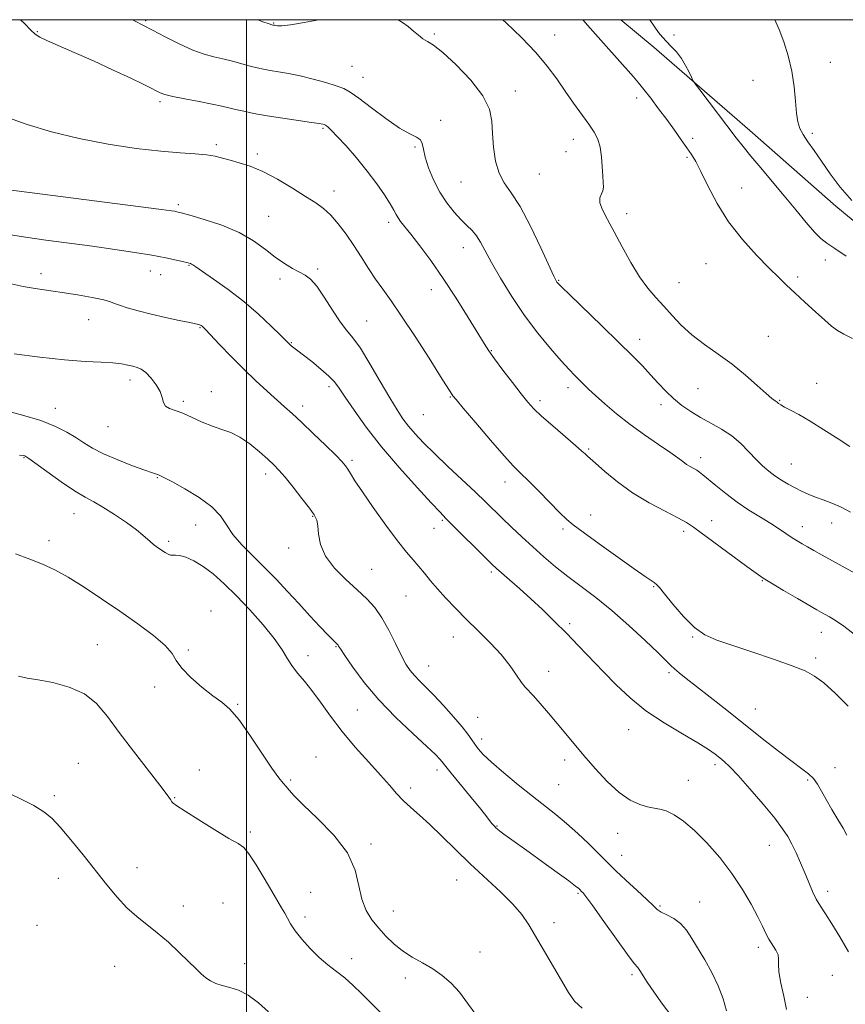
# Model space of a CAD drawing. Extents: x 2079800 to 2082700, y 339800 to 342700.
# Drawn here: x 2080928 to 2081189, y 342189 to 342500 of the extents above; entities that cross this region are included whole.
import ezdxf

# ---------------------------------------------------------------- set-up
doc = ezdxf.new("R2010")
doc.units = 0
doc.header["$MEASUREMENT"] = 0
for name, color, linetype, lineweight in [('32000', 7, 'Continuous', 0), ('DTM HARD BREAKLINE', 7, 'Continuous', 0), ('DTM SPOT ELEVATION', 2, 'Continuous', 13), ('INDEX CONTOUR', 41, 'Continuous', 13), ('INTERMEDIATE CONTOUR', 44, 'Continuous', 0)]:
    doc.layers.add(name, color=color, linetype=linetype, lineweight=lineweight)

msp = doc.modelspace()

# ---------------------------------------------------------------- linework, layer by layer
at = {"layer": '32000', "flags": 128}
for points in [[(2080000, 340000), (2082500, 340000), (2082500, 342500), (2080000, 342500), (2080000, 340000)], [(2081000, 342500), (2081000, 340000)]]:
    msp.add_lwpolyline(points, dxfattribs=at)
at = {"layer": 'DTM HARD BREAKLINE'}
msp.add_polyline3d([(2081223.291, 342410.495, 1300.915), (2081186.238, 342441.096, 1301.405), (2081159.097, 342465.028, 1300.705), (2081128.776, 342491.184, 1299.515), (2081118.264, 342500, 1299.213)], dxfattribs=at)
at = {"layer": 'DTM SPOT ELEVATION'}
for p in [(2080968.16, 342499.65, 1292.2), (2081008.56, 342499, 1294.1), (2080933.9, 342496.23, 1290.1), (2081059.42, 342495.47, 1294.2), (2081097.37, 342495.17, 1296.7), (2081135.14, 342495.17, 1300.4), (2081184.51, 342486.5, 1302.7), (2081033.31, 342485.23, 1293.1), (2081036.78, 342481.84, 1292.9), (2081160.06, 342480.87, 1301.2), (2081084.94, 342477.43, 1294.7), (2080972.68, 342474.12, 1289.7), (2081123.26, 342475.29, 1297.5), (2081061.38, 342468.21, 1292.4), (2081024.18, 342465.66, 1289.8), (2081178.75, 342464.11, 1302.3), (2081103.3, 342462.17, 1295.4), (2081141, 342462.52, 1298.4), (2080990.48, 342460.48, 1288.3), (2081053.28, 342459.74, 1291.8), (2081101.01, 342458.35, 1295.1), (2081003.48, 342457.63, 1288.3), (2081139.18, 342456.54, 1297.8), (2081067.81, 342448.77, 1293.1), (2081092.58, 342451.28, 1295.1), (2081027.7, 342445.88, 1288.6), (2081156.46, 342446.82, 1298.8), (2080978.45, 342441.59, 1286.3), (2081007.02, 342437.93, 1286.9), (2081044.99, 342436.03, 1289.6), (2081120.12, 342438.78, 1296.5), (2081068.55, 342427.98, 1291.3), (2081182.89, 342424.09, 1299.4), (2080969.67, 342420.65, 1283.3), (2080981.85, 342422.38, 1283.9), (2081022.49, 342421.21, 1286.3), (2081145.17, 342422.93, 1297.1), (2080935.05, 342419.75, 1282.5), (2080972.86, 342419.42, 1283.5), (2081010.58, 342418.05, 1285.6), (2081098.63, 342417.63, 1294.1), (2081174.14, 342418.72, 1298.3), (2081058.37, 342414.73, 1289.3), (2081136.69, 342416.95, 1296.9), (2080950.19, 342405.27, 1281.2), (2081038.04, 342404.8, 1286.9), (2080985.33, 342402.77, 1281.9), (2081124.25, 342399.02, 1294.6), (2081164.88, 342399.94, 1296.9), (2081014.17, 342398.03, 1284.1), (2081077.37, 342395.49, 1290.1), (2080963.19, 342386.24, 1279.5), (2081026.14, 342384.05, 1283.6), (2081101.62, 342383.74, 1291.5), (2081142.69, 342383.49, 1295.1), (2081180.18, 342385.13, 1296.8), (2080988.92, 342382.56, 1280.5), (2081064.39, 342380.87, 1287.9), (2080939.59, 342377.25, 1278.7), (2080980.02, 342379.5, 1280.3), (2081017.76, 342378.01, 1282.5), (2081092.74, 342379.7, 1290.4), (2081130.97, 342378.39, 1293.5), (2081168.51, 342379.73, 1296.1), (2081055.91, 342375.25, 1287.1), (2080956.25, 342371.5, 1279.2), (2081108.17, 342364.36, 1290.2), (2080929.73, 342361.65, 1275.9), (2081143.48, 342361.65, 1292.5), (2081033.32, 342360.82, 1282.3), (2081172.11, 342359.65, 1294.9), (2080971.83, 342355.35, 1277.9), (2081006.05, 342356.46, 1279.5), (2081081.71, 342354, 1287.4), (2080945.49, 342343.96, 1275.2), (2081020.94, 342343.15, 1279.9), (2081108.76, 342343.56, 1288.6), (2080983.94, 342340.35, 1277.2), (2081061.88, 342341.9, 1283.8), (2081147.01, 342341.77, 1290.7), (2081175.66, 342339.82, 1292.6), (2081184.92, 342341, 1293.3), (2081059.22, 342339.38, 1283.1), (2081100.01, 342339.13, 1287.7), (2081138.13, 342338.38, 1289.6), (2080937.6, 342335.44, 1274.5), (2080975.44, 342335.19, 1276.3), (2081013.32, 342333.15, 1279.5), (2081039.52, 342326.34, 1280.9), (2081077.35, 342325.55, 1283.7), (2081128.64, 342320.96, 1287.9), (2081162.97, 342322.76, 1289.9), (2081050.43, 342317.99, 1281.1), (2080988.76, 342313.2, 1274.5), (2081102.17, 342309.19, 1284.3), (2081181.63, 342306.44, 1289.3), (2080952.85, 342302.6, 1272.9), (2081065.32, 342305.07, 1281.3), (2081140.94, 342305.04, 1287.9), (2080981.6, 342300.86, 1274.2), (2081019.41, 342299.15, 1276.6), (2081028.26, 342301.98, 1277.9), (2081179.84, 342298.43, 1288.3), (2081057.6, 342295.85, 1280.8), (2081095.53, 342294.19, 1282.6), (2081133.51, 342293.77, 1285.7), (2080971.01, 342289.25, 1273.7), (2080997.2, 342283.73, 1274.1), (2081034.99, 342281.99, 1277.1), (2081160.83, 342282.27, 1286.9), (2081073.05, 342279.69, 1280.9), (2081120.79, 342275.8, 1283.2), (2081074.29, 342272.76, 1280.5), (2080946.9, 342265.09, 1270.5), (2081021.95, 342267.1, 1274.6), (2081100.56, 342266.15, 1281.6), (2080985.1, 342263.03, 1272.8), (2081060.2, 342262.98, 1277.5), (2081148.09, 342264.68, 1283.6), (2081186, 342263.78, 1286.6), (2081013.94, 342259.81, 1274.2), (2081139.6, 342259.77, 1282.7), (2081177.37, 342259.82, 1285.8), (2081051.89, 342257.37, 1276.5), (2081098.7, 342258.37, 1281.1), (2080939.3, 342254.89, 1270.3), (2080977.28, 342254.3, 1272.1), (2081001.2, 342243.39, 1272.3), (2081079.2, 342245.34, 1278.1), (2081117.24, 342243.04, 1281.4), (2081039.34, 342239.66, 1274.3), (2081165.22, 342239.26, 1283.2), (2081118.51, 342236.01, 1280.8), (2080965.39, 342232.2, 1270.7), (2080940.62, 342228.79, 1269.3), (2081066.38, 342228.24, 1275.1), (2081183.69, 342224.64, 1284.5), (2081020.32, 342224.33, 1272.9), (2081104.79, 342224.03, 1277.8), (2080980.11, 342220.04, 1270.6), (2080992.59, 342220.96, 1270.7), (2081046.41, 342218.42, 1274.8), (2081130.71, 342220.01, 1280.2), (2081143.16, 342221.27, 1280.8), (2081018.46, 342216.54, 1272.4), (2080933.86, 342213.93, 1269.3), (2081097.2, 342214.82, 1276.5), (2081161.7, 342207.02, 1281.6), (2081033.3, 342203.37, 1272.6), (2081073.79, 342205.55, 1274.8), (2080958.33, 342200.99, 1269.1), (2080999.4, 342201.81, 1270.6), (2081050.2, 342197.32, 1273.5), (2081121.86, 342198.41, 1277.7), (2081185.13, 342198.16, 1282.9), (2081177.19, 342191.18, 1282.7)]:
    msp.add_point(p, dxfattribs=at)
at = {"layer": 'INDEX CONTOUR'}
for points in [[(2080928.62, 342500, 1290), (2080929.84, 342498.763, 1290), (2080931.87, 342496.6469, 1290), (2080933.214, 342495.423, 1290), (2080934.738, 342494.499, 1290), (2080937.184, 342493.358, 1290), (2080945.6269, 342489.672, 1290), (2080951.633, 342486.969, 1290), (2080957.924, 342484.079, 1290), (2080963.431, 342481.503, 1290), (2080967.34, 342479.624, 1290), (2080969.869, 342478.361, 1290), (2080971.495, 342477.519, 1290), (2080972.7291, 342476.908, 1290), (2080974.233, 342476.375, 1290), (2080976.7071, 342475.772, 1290), (2080980.56, 342475.001, 1290), (2080985.06, 342474.15, 1290), (2080989.184, 342473.355, 1290), (2080992.188, 342472.715, 1290), (2080994.433, 342472.178, 1290), (2080996.561, 342471.651, 1290), (2080999.132, 342471.06, 1290), (2081002.394, 342470.397, 1290), (2081006.518, 342469.667, 1290), (2081011.483, 342468.895, 1290), (2081020.586, 342467.574, 1290), (2081023.024, 342467.198, 1290), (2081024.15, 342466.992, 1290), (2081024.563, 342466.883, 1290), (2081024.781, 342466.8, 1290), (2081024.991, 342466.679, 1290), (2081025.299, 342466.455, 1290), (2081025.843, 342466.014, 1290), (2081026.882, 342465.037, 1290), (2081028.707, 342463.153, 1290), (2081031.477, 342460.135, 1290), (2081034.81, 342456.323, 1290), (2081038.192, 342452.197, 1290), (2081041.179, 342448.205, 1290), (2081043.615, 342444.65, 1290), (2081045.413, 342441.799, 1290), (2081046.554, 342439.818, 1290), (2081047.282, 342438.467, 1290), (2081047.904, 342437.403, 1290), (2081048.719, 342436.274, 1290), (2081051.944, 342432.233, 1290), (2081054.762, 342428.608, 1290), (2081058.2681, 342423.889, 1290), (2081062.21, 342418.2501, 1290), (2081066.299, 342411.993, 1290), (2081070.094, 342405.92, 1290), (2081075.093, 342397.707, 1290), (2081076.591, 342395.376, 1290), (2081078.387, 342392.847, 1290), (2081081.012, 342389.33, 1290), (2081084.043, 342385.353, 1290), (2081086.811, 342381.775, 1290), (2081088.887, 342379.186, 1290), (2081090.786, 342377.101, 1290), (2081093.26, 342374.7671, 1290), (2081096.778, 342371.679, 1290), (2081103.984, 342365.516, 1290), (2081106.009, 342363.76, 1290), (2081106.995, 342362.872, 1290), (2081107.81, 342362.113, 1290), (2081110.286, 342359.906, 1290), (2081113.204, 342357.3289, 1290), (2081117.2029, 342354.0469, 1290), (2081122.001, 342350.594, 1290), (2081127.242, 342347.433, 1290), (2081132.267, 342344.751, 1290), (2081136.342, 342342.671, 1290), (2081139.056, 342341.174, 1290), (2081141.281, 342339.694, 1290), (2081158.117, 342327.2579, 1290), (2081161.039, 342325.133, 1290), (2081163.226, 342323.651, 1290), (2081165.85, 342322.037, 1290), (2081169.7021, 342319.755, 1290), (2081174.067, 342317.197, 1290), (2081180.254, 342313.601, 1290), (2081181.6711, 342312.794, 1290), (2081184.198, 342311.385, 1290), (2081186.129, 342310.195, 1290), (2081188.716, 342308.415, 1290), (2081191.998, 342305.943, 1290)], [(2081127.485, 342500, 1300), (2081128.847, 342497.9239, 1300), (2081130.227, 342495.978, 1300), (2081131.438, 342494.468, 1300), (2081132.715, 342493.0811, 1300), (2081134.223, 342491.55, 1300), (2081135.8511, 342489.797, 1300), (2081137.42, 342487.792, 1300), (2081138.771, 342485.574, 1300), (2081139.837, 342483.452, 1300), (2081140.575, 342481.806, 1300), (2081141.045, 342480.803, 1300), (2081141.727, 342479.768, 1300), (2081143.205, 342477.813, 1300), (2081154.739, 342462.728, 1300), (2081156.923, 342459.9421, 1300), (2081159.371, 342456.934, 1300), (2081162.501, 342453.191, 1300), (2081166.132, 342448.879, 1300), (2081169.932, 342444.332, 1300), (2081173.587, 342439.894, 1300), (2081176.858, 342435.945, 1300), (2081179.521, 342432.874, 1300), (2081181.511, 342430.884, 1300), (2081183.389, 342429.418, 1300), (2081185.87, 342427.7321, 1300), (2081189.462, 342425.261, 1300)], [(2080926.5931, 342394.471, 1280), (2080934.693, 342393.387, 1280), (2080942.574, 342392.512, 1280), (2080949.051, 342392.022, 1280), (2080954.0621, 342391.785, 1280), (2080957.828, 342391.593, 1280), (2080960.5781, 342391.286, 1280), (2080962.584, 342390.898, 1280), (2080964.127, 342390.512, 1280), (2080965.468, 342390.147, 1280), (2080966.781, 342389.58, 1280), (2080968.22, 342388.525, 1280), (2080969.857, 342386.807, 1280), (2080971.455, 342384.682, 1280), (2080972.696, 342382.519, 1280), (2080973.386, 342380.627, 1280), (2080973.835, 342379.097, 1280), (2080974.476, 342377.964, 1280), (2080975.668, 342377.201, 1280), (2080979.884, 342375.684, 1280), (2080982.835, 342374.398, 1280), (2080986.067, 342372.915, 1280), (2080989.268, 342371.572, 1280), (2080992.214, 342370.571, 1280), (2080995.037, 342369.586, 1280), (2080997.954, 342368.159, 1280), (2081001.083, 342365.998, 1280), (2081004.138, 342363.483, 1280), (2081006.735, 342361.159, 1280), (2081008.646, 342359.377, 1280), (2081010.276, 342357.697, 1280), (2081012.189, 342355.482, 1280), (2081014.751, 342352.335, 1280), (2081017.5371, 342348.812, 1280), (2081019.923, 342345.709, 1280), (2081021.44, 342343.5691, 1280), (2081022.222, 342341.931, 1280), (2081022.554, 342340.08, 1280), (2081022.769, 342337.4681, 1280), (2081023.379, 342334.204, 1280), (2081024.941, 342330.562, 1280), (2081027.794, 342326.8081, 1280), (2081031.402, 342323.175, 1280), (2081035.009, 342319.889, 1280), (2081038.029, 342317.052, 1280), (2081040.546, 342314.285, 1280), (2081042.814, 342311.087, 1280), (2081045.021, 342307.153, 1280), (2081047.102, 342302.978, 1280), (2081048.924, 342299.251, 1280), (2081050.416, 342296.483, 1280), (2081051.736, 342294.465, 1280), (2081053.097, 342292.806, 1280), (2081054.702, 342291.135, 1280), (2081056.696, 342289.16, 1280), (2081059.214, 342286.608, 1280), (2081062.271, 342283.351, 1280), (2081065.428, 342279.843, 1280), (2081068.128, 342276.68, 1280), (2081069.969, 342274.307, 1280), (2081071.174, 342272.564, 1280), (2081072.121, 342271.139, 1280), (2081073.198, 342269.714, 1280), (2081074.8309, 342267.946, 1280), (2081077.457, 342265.485, 1280), (2081081.317, 342262.141, 1280), (2081085.869, 342258.355, 1280), (2081090.374, 342254.723, 1280), (2081097.749, 342248.961, 1280), (2081101.145, 342246.155, 1280), (2081104.6851, 342242.989, 1280), (2081108.0689, 342239.7941, 1280), (2081110.862, 342237.055, 1280), (2081114.532, 342233.335, 1280), (2081116.726, 342231.209, 1280), (2081119.897, 342228.247, 1280), (2081123.448, 342224.956, 1280), (2081126.509, 342222.08, 1280), (2081128.468, 342220.1661, 1280), (2081129.749, 342218.992, 1280), (2081131.037, 342218.141, 1280), (2081132.842, 342217.239, 1280), (2081134.988, 342216.088, 1280), (2081137.123, 342214.535, 1280), (2081138.998, 342212.452, 1280), (2081140.76, 342209.826, 1280), (2081144.833, 342203.02, 1280), (2081147.078, 342199.025, 1280), (2081149.076, 342194.856, 1280), (2081150.595, 342190.715, 1280), (2081151.716, 342186.927, 1280)], [(2080923.397, 342256.433, 1270), (2080928.416, 342254.03, 1270), (2080932.85, 342251.759, 1270), (2080936.0431, 342249.831, 1270), (2080938.533, 342247.776, 1270), (2080941.159, 342244.955, 1270), (2080944.541, 342240.943, 1270), (2080948.425, 342236.167, 1270), (2080955.9039, 342226.776, 1270), (2080959.168, 342222.845, 1270), (2080962.268, 342219.516, 1270), (2080965.339, 342216.762, 1270), (2080971.811, 342211.618, 1270), (2080975.332, 342208.576, 1270), (2080978.761, 342205.416, 1270), (2080981.728, 342202.556, 1270), (2080983.976, 342200.316, 1270), (2080985.691, 342198.638, 1270), (2080987.171, 342197.369, 1270), (2080988.684, 342196.372, 1270), (2080990.38, 342195.576, 1270), (2080992.381, 342194.928, 1270), (2080994.779, 342194.321, 1270), (2080997.533, 342193.429, 1270), (2081000.572, 342191.875, 1270), (2081003.798, 342189.452, 1270), (2081006.999, 342186.634, 1270)]]:
    msp.add_polyline3d(points, dxfattribs=at)
at = {"layer": 'INTERMEDIATE CONTOUR'}
for points in [[(2080963.997, 342500, 1292), (2080964.644, 342499.653, 1292), (2080970.326, 342496.656, 1292), (2080974.291, 342494.588, 1292), (2080978.762, 342492.354, 1292), (2080983.0409, 342490.424, 1292), (2080986.607, 342489.136, 1292), (2080989.652, 342488.31, 1292), (2080992.545, 342487.636, 1292), (2080995.55, 342486.874, 1292), (2081001.166, 342485.351, 1292), (2081003.361, 342484.796, 1292), (2081005.355, 342484.363, 1292), (2081007.514, 342483.976, 1292), (2081010.14, 342483.557, 1292), (2081013.29, 342483.017, 1292), (2081016.957, 342482.266, 1292), (2081021.04, 342481.2619, 1292), (2081025.048, 342480.148, 1292), (2081028.396, 342479.114, 1292), (2081030.752, 342478.233, 1292), (2081032.8069, 342477.095, 1292), (2081035.506, 342475.173, 1292), (2081039.477, 342472.173, 1292), (2081044.083, 342468.749, 1292), (2081048.37, 342465.79, 1292), (2081051.576, 342463.941, 1292), (2081053.705, 342462.873, 1292), (2081054.953, 342462.011, 1292), (2081055.555, 342460.842, 1292), (2081055.908, 342459.102, 1292), (2081056.447, 342456.59, 1292), (2081057.514, 342453.218, 1292), (2081059.088, 342449.367, 1292), (2081061.0549, 342445.53, 1292), (2081063.285, 342442.122, 1292), (2081065.593, 342439.236, 1292), (2081067.777, 342436.883, 1292), (2081069.68, 342435.024, 1292), (2081071.307, 342433.414, 1292), (2081072.706, 342431.758, 1292), (2081073.979, 342429.749, 1292), (2081077.454, 342423.308, 1292), (2081080.293, 342418.335, 1292), (2081083.828, 342412.571, 1292), (2081087.832, 342406.6131, 1292), (2081092.044, 342401.009, 1292), (2081096.071, 342396.107, 1292), (2081099.486, 342392.207, 1292), (2081101.988, 342389.486, 1292), (2081103.777, 342387.64, 1292), (2081106.522, 342384.909, 1292), (2081108.118, 342383.346, 1292), (2081110.284, 342381.305, 1292), (2081113.256, 342378.618, 1292), (2081116.948, 342375.4659, 1292), (2081121.198, 342372.115, 1292), (2081125.774, 342368.828, 1292), (2081130.169, 342365.84, 1292), (2081133.808, 342363.383, 1292), (2081136.289, 342361.616, 1292), (2081137.895, 342360.403, 1292), (2081139.079, 342359.533, 1292), (2081140.21, 342358.828, 1292), (2081142.287, 342357.668, 1292), (2081143.164, 342357.098, 1292), (2081144.232, 342356.271, 1292), (2081148.325, 342352.838, 1292), (2081151.466, 342350.297, 1292), (2081155.0321, 342347.6301, 1292), (2081158.7639, 342345.1271, 1292), (2081162.401, 342342.859, 1292), (2081165.678, 342340.846, 1292), (2081168.397, 342339.102, 1292), (2081172.453, 342336.384, 1292), (2081174.0469, 342335.3639, 1292), (2081175.587, 342334.439, 1292), (2081177.279, 342333.467, 1292), (2081179.32, 342332.314, 1292), (2081181.884, 342330.883, 1292), (2081185.14, 342329.085, 1292), (2081199.484, 342321.229, 1292)], [(2081003.637, 342500, 1294), (2081005.528, 342499.22, 1294), (2081006.852, 342498.7511, 1294), (2081008.388, 342498.309, 1294), (2081008.856, 342498.219, 1294), (2081009.2, 342498.135, 1294), (2081009.816, 342498.025, 1294), (2081011.195, 342498.04, 1294), (2081013.915, 342498.364, 1294), (2081018.293, 342499.1151, 1294), (2081022.904, 342500, 1294)], [(2081047.915, 342500, 1294), (2081049.348, 342499.069, 1294), (2081051.098, 342497.802, 1294), (2081052.7669, 342496.424, 1294), (2081054.3249, 342495.092, 1294), (2081055.775, 342493.99, 1294), (2081057.212, 342493.141, 1294), (2081059.111, 342491.941, 1294), (2081062.043, 342489.627, 1294), (2081066.28, 342485.718, 1294), (2081070.903, 342480.858, 1294), (2081074.694, 342475.971, 1294), (2081076.762, 342471.746, 1294), (2081077.53, 342467.926, 1294), (2081077.751, 342464.015, 1294), (2081078.072, 342459.694, 1294), (2081078.719, 342455.34, 1294), (2081079.816, 342451.5041, 1294), (2081081.466, 342448.456, 1294), (2081083.693, 342445.337, 1294), (2081086.501, 342441.007, 1294), (2081089.791, 342434.803, 1294), (2081093.049, 342427.979, 1294), (2081097.175, 342418.958, 1294), (2081097.852, 342417.551, 1294), (2081098.116, 342417.105, 1294), (2081098.446, 342416.715, 1294), (2081099.541, 342415.614, 1294), (2081102.158, 342413.074, 1294), (2081112.309, 342403.288, 1294), (2081117.69, 342398.057, 1294), (2081121.898, 342393.892, 1294), (2081125.087, 342390.632, 1294), (2081127.694, 342387.853, 1294), (2081130.099, 342385.211, 1294), (2081132.468, 342382.683, 1294), (2081134.912, 342380.325, 1294), (2081137.528, 342378.178, 1294), (2081140.36, 342376.207, 1294), (2081143.44, 342374.361, 1294), (2081146.755, 342372.571, 1294), (2081150.127, 342370.693, 1294), (2081153.339, 342368.564, 1294), (2081156.215, 342366.098, 1294), (2081158.76, 342363.512, 1294), (2081161.023, 342361.1, 1294), (2081163.064, 342359.084, 1294), (2081165.002, 342357.404, 1294), (2081166.966, 342355.927, 1294), (2081169.051, 342354.549, 1294), (2081171.205, 342353.263, 1294), (2081173.341, 342352.0901, 1294), (2081175.4069, 342351.04, 1294), (2081177.5, 342350.086, 1294), (2081179.753, 342349.19, 1294), (2081182.262, 342348.298, 1294), (2081184.991, 342347.29, 1294), (2081187.867, 342346.027, 1294), (2081190.841, 342344.414, 1294)], [(2081080.988, 342500, 1296), (2081082.081, 342499.001, 1296), (2081086.901, 342494.378, 1296), (2081091.42, 342489.671, 1296), (2081095.066, 342485.318, 1296), (2081098.034, 342481.284, 1296), (2081100.712, 342477.414, 1296), (2081103.389, 342473.616, 1296), (2081108.141, 342466.973, 1296), (2081109.818, 342464.474, 1296), (2081110.998, 342462.214, 1296), (2081111.76, 342459.73, 1296), (2081112.191, 342456.721, 1296), (2081112.418, 342453.538, 1296), (2081112.5771, 342450.697, 1296), (2081112.755, 342448.585, 1296), (2081112.836, 342447.086, 1296), (2081112.656, 342445.956, 1296), (2081112.154, 342444.944, 1296), (2081111.678, 342443.779, 1296), (2081111.679, 342442.187, 1296), (2081112.505, 342439.923, 1296), (2081114.079, 342436.88, 1296), (2081116.219, 342432.985, 1296), (2081118.742, 342428.289, 1296), (2081121.468, 342423.345, 1296), (2081124.215, 342418.83, 1296), (2081126.843, 342415.234, 1296), (2081129.383, 342412.285, 1296), (2081131.906, 342409.521, 1296), (2081134.508, 342406.5809, 1296), (2081137.378, 342403.502, 1296), (2081140.728, 342400.421, 1296), (2081144.684, 342397.426, 1296), (2081149.029, 342394.404, 1296), (2081153.46, 342391.198, 1296), (2081157.673, 342387.758, 1296), (2081161.362, 342384.486, 1296), (2081164.219, 342381.894, 1296), (2081166.045, 342380.341, 1296), (2081167.078, 342379.572, 1296), (2081167.666, 342379.1789, 1296), (2081168.146, 342378.808, 1296), (2081168.817, 342378.323, 1296), (2081169.973, 342377.643, 1296), (2081171.862, 342376.671, 1296), (2081174.569, 342375.2489, 1296), (2081178.137, 342373.202, 1296), (2081182.4689, 342370.491, 1296), (2081186.918, 342367.615, 1296), (2081190.694, 342365.21, 1296)], [(2081106.257, 342500, 1298), (2081108.622, 342497.288, 1298), (2081112.785, 342492.574, 1298), (2081122.246, 342481.953, 1298), (2081123.899, 342480.013, 1298), (2081125.572, 342477.939, 1298), (2081127.726, 342475.179, 1298), (2081130.2321, 342471.8951, 1298), (2081132.813, 342468.425, 1298), (2081135.226, 342465.078, 1298), (2081137.363, 342462.045, 1298), (2081139.15, 342459.487, 1298), (2081140.583, 342457.411, 1298), (2081141.942, 342455.199, 1298), (2081143.58, 342452.082, 1298), (2081145.797, 342447.532, 1298), (2081148.702, 342441.983, 1298), (2081152.354, 342436.113, 1298), (2081156.69, 342430.534, 1298), (2081161.174, 342425.591, 1298), (2081165.149, 342421.561, 1298), (2081168.174, 342418.574, 1298), (2081170.669, 342416.166, 1298), (2081173.274, 342413.722, 1298), (2081176.423, 342410.816, 1298), (2081179.752, 342407.7749, 1298), (2081182.696, 342405.112, 1298), (2081184.883, 342403.1971, 1298), (2081186.715, 342401.8211, 1298), (2081188.788, 342400.629, 1298), (2081191.53, 342399.338, 1298)], [(2081166.914, 342500, 1302), (2081168.269, 342496.943, 1302), (2081169.777, 342493.028, 1302), (2081171.208, 342488.543, 1302), (2081172.353, 342483.721, 1302), (2081173.068, 342478.83, 1302), (2081173.483, 342474.272, 1302), (2081173.794, 342470.48, 1302), (2081174.191, 342467.726, 1302), (2081174.829, 342465.643, 1302), (2081175.8539, 342463.701, 1302), (2081177.377, 342461.442, 1302), (2081179.363, 342458.686, 1302), (2081181.741, 342455.326, 1302), (2081184.468, 342451.342, 1302), (2081187.622, 342447.071, 1302), (2081191.309, 342442.939, 1302)], [(2080924.845, 342469.001, 1288), (2080930.765, 342466.895, 1288), (2080938.443, 342464.591, 1288), (2080947.197, 342462.422, 1288), (2080956.337, 342460.662, 1288), (2080965.152, 342459.35, 1288), (2080972.924, 342458.464, 1288), (2080979.105, 342457.955, 1288), (2080983.824, 342457.65, 1288), (2080987.382, 342457.348, 1288), (2080990.105, 342456.89, 1288), (2080992.434, 342456.291, 1288), (2080994.835, 342455.608, 1288), (2080997.706, 342454.84, 1288), (2081001.158, 342453.754, 1288), (2081005.23, 342452.059, 1288), (2081009.857, 342449.605, 1288), (2081014.546, 342446.8, 1288), (2081018.697, 342444.192, 1288), (2081021.887, 342442.152, 1288), (2081024.387, 342440.351, 1288), (2081026.641, 342438.283, 1288), (2081029.004, 342435.562, 1288), (2081031.465, 342432.299, 1288), (2081033.923, 342428.724, 1288), (2081036.296, 342425.055, 1288), (2081038.587, 342421.448, 1288), (2081040.821, 342418.048, 1288), (2081043.081, 342414.844, 1288), (2081045.693, 342411.211, 1288), (2081049.044, 342406.369, 1288), (2081053.295, 342399.93, 1288), (2081057.719, 342393.066, 1288), (2081061.363, 342387.34, 1288), (2081064.901, 342381.708, 1288), (2081065.248, 342381.219, 1288), (2081066.221, 342380.031, 1288), (2081068.499, 342377.328, 1288), (2081072.444, 342372.676, 1288), (2081077.158, 342367.165, 1288), (2081081.428, 342362.267, 1288), (2081084.3959, 342359.024, 1288), (2081086.6339, 342356.759, 1288), (2081089.071, 342354.363, 1288), (2081092.345, 342351.06, 1288), (2081099.044, 342344.243, 1288), (2081101.188, 342342.167, 1288), (2081103.243, 342340.467, 1288), (2081106.416, 342338.129, 1288), (2081111.465, 342334.488, 1288), (2081117.343, 342330.271, 1288), (2081122.554, 342326.558, 1288), (2081125.9569, 342324.164, 1288), (2081128.825, 342322.196, 1288), (2081129.539, 342321.648, 1288), (2081130.476, 342320.669, 1288), (2081132.111, 342318.685, 1288), (2081134.752, 342315.386, 1288), (2081138.06, 342311.501, 1288), (2081141.531, 342308.024, 1288), (2081144.867, 342305.665, 1288), (2081148.585, 342304.021, 1288), (2081153.411, 342302.4071, 1288), (2081159.723, 342300.326, 1288), (2081166.516, 342298.022, 1288), (2081172.443, 342295.929, 1288), (2081176.557, 342294.3009, 1288), (2081179.526, 342292.698, 1288), (2081182.419, 342290.503, 1288), (2081186.033, 342287.264, 1288), (2081190.066, 342283.183, 1288)], [(2080917.495, 342447.157, 1286), (2080973.173, 342440.081, 1286), (2080976.325, 342439.665, 1286), (2080977.364, 342439.506, 1286), (2080978.064, 342439.362, 1286), (2080979.386, 342439.014, 1286), (2080982.09, 342438.253, 1286), (2080986.627, 342436.9171, 1286), (2080992.201, 342435.048, 1286), (2080997.706, 342432.736, 1286), (2081002.272, 342430.105, 1286), (2081005.976, 342427.416, 1286), (2081009.132, 342424.965, 1286), (2081011.99, 342422.982, 1286), (2081014.545, 342421.446, 1286), (2081018.546, 342419.293, 1286), (2081020.2571, 342417.994, 1286), (2081022.196, 342415.779, 1286), (2081024.58, 342412.309, 1286), (2081027.168, 342408.271, 1286), (2081029.603, 342404.614, 1286), (2081031.662, 342401.944, 1286), (2081033.6529, 342399.504, 1286), (2081036.017, 342396.201, 1286), (2081039.03, 342391.321, 1286), (2081042.3051, 342385.6921, 1286), (2081045.2899, 342380.524, 1286), (2081047.591, 342376.7241, 1286), (2081049.441, 342373.974, 1286), (2081051.231, 342371.654, 1286), (2081053.325, 342369.211, 1286), (2081055.971, 342366.379, 1286), (2081059.389, 342362.962, 1286), (2081063.645, 342358.894, 1286), (2081072.326, 342350.758, 1286), (2081075.55, 342347.685, 1286), (2081080.77, 342342.599, 1286), (2081083.713, 342339.759, 1286), (2081086.985, 342336.661, 1286), (2081090.445, 342333.472, 1286), (2081093.987, 342330.325, 1286), (2081097.664, 342327.22, 1286), (2081101.568, 342324.124, 1286), (2081105.787, 342320.964, 1286), (2081110.388, 342317.496, 1286), (2081115.436, 342313.438, 1286), (2081120.854, 342308.696, 1286), (2081126.001, 342303.932, 1286), (2081130.096, 342299.994, 1286), (2081132.616, 342297.486, 1286), (2081134.067, 342296.013, 1286), (2081135.213, 342294.933, 1286), (2081136.736, 342293.67, 1286), (2081138.98, 342291.907, 1286), (2081142.206, 342289.393, 1286), (2081146.565, 342285.975, 1286), (2081151.752, 342281.884, 1286), (2081162.951, 342273.006, 1286), (2081168.109, 342268.942, 1286), (2081172.389, 342265.648, 1286), (2081175.486, 342263.369, 1286), (2081177.6261, 342261.747, 1286), (2081179.1681, 342260.275, 1286), (2081180.448, 342258.52, 1286), (2081181.711, 342256.346, 1286), (2081183.1811, 342253.69, 1286), (2081184.987, 342250.578, 1286), (2081186.881, 342247.389, 1286), (2081188.522, 342244.591, 1286), (2081189.675, 342242.473, 1286)], [(2080921.48, 342432.678, 1284), (2080930.246, 342431.279, 1284), (2080936.594, 342430.379, 1284), (2080951.362, 342428.414, 1284), (2080958.392, 342427.442, 1284), (2080964.704, 342426.5061, 1284), (2080970.1269, 342425.616, 1284), (2080974.521, 342424.787, 1284), (2080977.875, 342424.071, 1284), (2080980.207, 342423.526, 1284), (2080981.59, 342423.186, 1284), (2080982.3, 342422.981, 1284), (2080982.667, 342422.817, 1284), (2080983.061, 342422.555, 1284), (2080984.01, 342421.891, 1284), (2080986.085, 342420.474, 1284), (2080989.65, 342418.059, 1284), (2080994.237, 342414.8181, 1284), (2080999.174, 342411.023, 1284), (2081003.838, 342406.997, 1284), (2081007.82, 342403.249, 1284), (2081010.761, 342400.337, 1284), (2081013.521, 342397.571, 1284), (2081013.8, 342397.3131, 1284), (2081014.149, 342397.0159, 1284), (2081014.602, 342396.658, 1284), (2081016.285, 342395.393, 1284), (2081018.039, 342394.0471, 1284), (2081020.618, 342392.024, 1284), (2081023.517, 342389.665, 1284), (2081026.073, 342387.423, 1284), (2081027.8491, 342385.562, 1284), (2081029.318, 342383.578, 1284), (2081031.179, 342380.779, 1284), (2081034.005, 342376.638, 1284), (2081037.871, 342371.31, 1284), (2081042.724, 342365.115, 1284), (2081048.353, 342358.48, 1284), (2081053.912, 342352.248, 1284), (2081058.396, 342347.3651, 1284), (2081061.163, 342344.409, 1284), (2081063.033, 342342.489, 1284), (2081077.549, 342328.042, 1284), (2081078.981, 342326.69, 1284), (2081080.61, 342325.2501, 1284), (2081083.085, 342323.102, 1284), (2081086.274, 342320.307, 1284), (2081089.848, 342317.099, 1284), (2081093.535, 342313.67, 1284), (2081097.277, 342310.057, 1284), (2081101.073, 342306.257, 1284), (2081104.9181, 342302.278, 1284), (2081112.765, 342294.016, 1284), (2081116.817, 342289.862, 1284), (2081121.2131, 342285.756, 1284), (2081126.239, 342281.737, 1284), (2081131.987, 342277.878, 1284), (2081137.75, 342274.395, 1284), (2081142.624, 342271.5409, 1284), (2081145.953, 342269.478, 1284), (2081148.067, 342268.017, 1284), (2081149.5441, 342266.878, 1284), (2081150.94, 342265.732, 1284), (2081152.732, 342264.054, 1284), (2081155.375, 342261.264, 1284), (2081159.1, 342257.056, 1284), (2081163.239, 342252.206, 1284), (2081166.897, 342247.759, 1284), (2081169.413, 342244.476, 1284), (2081171.061, 342241.973, 1284), (2081172.346, 342239.585, 1284), (2081173.673, 342236.794, 1284), (2081175.053, 342233.69, 1284), (2081176.396, 342230.512, 1284), (2081177.64, 342227.471, 1284), (2081178.833, 342224.667, 1284), (2081180.053, 342222.173, 1284), (2081181.3901, 342219.955, 1284), (2081182.986, 342217.566, 1284), (2081184.997, 342214.457, 1284), (2081187.489, 342210.282, 1284), (2081190.173, 342205.5281, 1284)], [(2080925.631, 342416.617, 1282), (2080929.446, 342415.73, 1282), (2080933.267, 342415.0511, 1282), (2080941.749, 342413.862, 1282), (2080946.611, 342413.082, 1282), (2080951.26, 342412.239, 1282), (2080954.899, 342411.481, 1282), (2080957.028, 342410.9071, 1282), (2080958.348, 342410.405, 1282), (2080959.858, 342409.8121, 1282), (2080962.349, 342409.008, 1282), (2080965.786, 342408.037, 1282), (2080969.927, 342406.985, 1282), (2080974.454, 342405.943, 1282), (2080978.744, 342405.02, 1282), (2080982.099, 342404.328, 1282), (2080984.876, 342403.765, 1282), (2080985.198, 342403.666, 1282), (2080985.452, 342403.536, 1282), (2080985.717, 342403.366, 1282), (2080985.974, 342403.173, 1282), (2080986.286, 342402.891, 1282), (2080987.031, 342402.126, 1282), (2080991.498, 342397.423, 1282), (2080995.166, 342393.625, 1282), (2080999.159, 342389.621, 1282), (2081003.024, 342385.934, 1282), (2081006.5479, 342382.7099, 1282), (2081012.071, 342377.767, 1282), (2081014.48, 342375.5649, 1282), (2081017.364, 342372.862, 1282), (2081021.051, 342369.345, 1282), (2081024.94, 342365.592, 1282), (2081028.196, 342362.407, 1282), (2081030.213, 342360.36, 1282), (2081031.307, 342359.098, 1282), (2081032.023, 342358.038, 1282), (2081032.878, 342356.62, 1282), (2081034.284, 342354.377, 1282), (2081036.623, 342350.866, 1282), (2081040.081, 342345.909, 1282), (2081044.057, 342340.379, 1282), (2081047.752, 342335.414, 1282), (2081050.565, 342331.858, 1282), (2081052.671, 342329.371, 1282), (2081054.443, 342327.321, 1282), (2081056.213, 342325.176, 1282), (2081058.147, 342322.806, 1282), (2081060.368, 342320.181, 1282), (2081062.981, 342317.279, 1282), (2081066.007, 342314.103, 1282), (2081069.4421, 342310.665, 1282), (2081073.221, 342306.9981, 1282), (2081077.024, 342303.225, 1282), (2081080.462, 342299.494, 1282), (2081083.231, 342295.972, 1282), (2081085.347, 342292.914, 1282), (2081086.905, 342290.595, 1282), (2081088.0581, 342289.128, 1282), (2081090.665, 342286.451, 1282), (2081092.8339, 342284.033, 1282), (2081095.464, 342280.967, 1282), (2081098.212, 342277.682, 1282), (2081103.532, 342271.222, 1282), (2081106.574, 342267.596, 1282), (2081110.147, 342263.479, 1282), (2081114.009, 342259.3551, 1282), (2081117.812, 342255.861, 1282), (2081121.258, 342253.478, 1282), (2081124.251, 342252.069, 1282), (2081126.749, 342251.337, 1282), (2081128.7731, 342250.982, 1282), (2081130.614, 342250.672, 1282), (2081132.632, 342250.069, 1282), (2081135.121, 342248.864, 1282), (2081138.121, 342246.8721, 1282), (2081141.611, 342243.937, 1282), (2081145.515, 342239.991, 1282), (2081149.548, 342235.3181, 1282), (2081153.3749, 342230.288, 1282), (2081156.707, 342225.269, 1282), (2081159.445, 342220.614, 1282), (2081161.541, 342216.673, 1282), (2081163.002, 342213.678, 1282), (2081164.077, 342211.409, 1282), (2081165.07, 342209.529, 1282), (2081167.246, 342206.12, 1282), (2081167.95, 342204.648, 1282), (2081168.132, 342203.314, 1282), (2081168.085, 342201.694, 1282), (2081168.217, 342199.266, 1282), (2081168.823, 342195.712, 1282), (2081169.739, 342191.526, 1282), (2081170.684, 342187.406, 1282)], [(2080923.331, 342376.717, 1278), (2080929.275, 342375.131, 1278), (2080935.029, 342373.351, 1278), (2080939.645, 342371.544, 1278), (2080943.217, 342369.766, 1278), (2080946.095, 342368.043, 1278), (2080948.663, 342366.383, 1278), (2080951.417, 342364.706, 1278), (2080954.888, 342362.91, 1278), (2080959.345, 342360.965, 1278), (2080964.037, 342359.112, 1278), (2080967.953, 342357.6609, 1278), (2080970.353, 342356.826, 1278), (2080972.214, 342356.239, 1278), (2080972.881, 342355.957, 1278), (2080974.155, 342355.306, 1278), (2080976.613, 342353.998, 1278), (2080980.546, 342351.851, 1278), (2080985.094, 342349.123, 1278), (2080989.108, 342346.18, 1278), (2080991.783, 342343.302, 1278), (2080993.68, 342340.43, 1278), (2080995.703, 342337.417, 1278), (2080998.54, 342334.153, 1278), (2081002.015, 342330.664, 1278), (2081005.74, 342327.012, 1278), (2081009.397, 342323.252, 1278), (2081012.973, 342319.423, 1278), (2081016.526, 342315.558, 1278), (2081020.047, 342311.748, 1278), (2081023.238, 342308.325, 1278), (2081025.735, 342305.678, 1278), (2081027.285, 342304.073, 1278), (2081028.091, 342303.276, 1278), (2081028.692, 342302.726, 1278), (2081028.841, 342302.57, 1278), (2081028.953, 342302.414, 1278), (2081029.1261, 342302.1259, 1278), (2081029.704, 342301.228, 1278), (2081031.088, 342299.153, 1278), (2081033.599, 342295.518, 1278), (2081037.218, 342290.684, 1278), (2081041.839, 342285.196, 1278), (2081047.223, 342279.604, 1278), (2081052.576, 342274.489, 1278), (2081056.967, 342270.44, 1278), (2081059.715, 342267.865, 1278), (2081061.133, 342266.454, 1278), (2081061.786, 342265.72, 1278), (2081063.027, 342264.1309, 1278), (2081064.719, 342262.026, 1278), (2081071.025, 342254.326, 1278), (2081074.029, 342250.637, 1278), (2081075.925, 342248.254, 1278), (2081077.463, 342246.236, 1278), (2081077.912, 342245.6941, 1278), (2081078.359, 342245.2149, 1278), (2081078.818, 342244.767, 1278), (2081079.34, 342244.3, 1278), (2081080.098, 342243.688, 1278), (2081081.3, 342242.789, 1278), (2081083.14, 342241.4671, 1278), (2081089.278, 342237.082, 1278), (2081093.656, 342233.921, 1278), (2081098.143, 342230.658, 1278), (2081101.816, 342227.961, 1278), (2081103.997, 342226.322, 1278), (2081104.99, 342225.534, 1278), (2081105.342, 342225.214, 1278), (2081105.875, 342224.683, 1278), (2081106.261, 342224.274, 1278), (2081107.268, 342223.003, 1278), (2081109.404, 342220.102, 1278), (2081112.9089, 342215.204, 1278), (2081116.95, 342209.535, 1278), (2081120.427, 342204.721, 1278), (2081122.531, 342201.941, 1278), (2081123.618, 342200.597, 1278), (2081124.335, 342199.645, 1278), (2081126.643, 342195.994, 1278), (2081128.703, 342192.926, 1278), (2081131.486, 342189.043, 1278), (2081134.466, 342185.014, 1278)], [(2080928.331, 342362.476, 1276), (2080929.571, 342362.306, 1276), (2080929.982, 342362.207, 1276), (2080930.306, 342362.045, 1276), (2080931.202, 342361.431, 1276), (2080936.9881, 342357.249, 1276), (2080941.476, 342354.064, 1276), (2080945.733, 342351.193, 1276), (2080949.012, 342349.221, 1276), (2080951.751, 342347.733, 1276), (2080954.682, 342346.065, 1276), (2080958.29, 342343.753, 1276), (2080962.066, 342341.151, 1276), (2080965.253, 342338.816, 1276), (2080967.309, 342337.161, 1276), (2080969.542, 342335.137, 1276), (2080970.683, 342334.2369, 1276), (2080971.953, 342333.327, 1276), (2080974.324, 342331.702, 1276), (2080975.278, 342331.129, 1276), (2080976.064, 342330.83, 1276), (2080976.735, 342330.833, 1276), (2080977.554, 342330.911, 1276), (2080978.84, 342330.778, 1276), (2080980.827, 342330.187, 1276), (2080983.399, 342329.047, 1276), (2080986.353, 342327.307, 1276), (2080989.539, 342324.919, 1276), (2080993.011, 342321.84, 1276), (2080996.875, 342318.031, 1276), (2081001.122, 342313.554, 1276), (2081005.291, 342308.8721, 1276), (2081008.803, 342304.549, 1276), (2081011.264, 342301.014, 1276), (2081013, 342298.161, 1276), (2081014.524, 342295.749, 1276), (2081016.26, 342293.516, 1276), (2081018.305, 342291.113, 1276), (2081020.67, 342288.171, 1276), (2081023.381, 342284.423, 1276), (2081026.5239, 342280.017, 1276), (2081030.199, 342275.2031, 1276), (2081034.392, 342270.254, 1276), (2081038.646, 342265.532, 1276), (2081042.389, 342261.418, 1276), (2081045.225, 342258.1771, 1276), (2081047.45, 342255.605, 1276), (2081049.538, 342253.379, 1276), (2081051.893, 342251.184, 1276), (2081054.661, 342248.737, 1276), (2081057.921, 342245.763, 1276), (2081061.723, 342242.077, 1276), (2081066.009, 342237.85, 1276), (2081070.694, 342233.343, 1276), (2081080.303, 342224.506, 1276), (2081084.219, 342220.652, 1276), (2081087.022, 342217.352, 1276), (2081089.1851, 342214.138, 1276), (2081097.0449, 342200.791, 1276), (2081101.761, 342192.683, 1276), (2081103.68, 342189.988, 1276), (2081106.092, 342187.799, 1276)], [(2080927.022, 342331.276, 1274), (2080931.565, 342329.612, 1274), (2080935.575, 342328.003, 1274), (2080939.447, 342326.204, 1274), (2080943.693, 342323.8741, 1274), (2080948.685, 342320.78, 1274), (2080954.238, 342317.108, 1274), (2080960.029, 342313.147, 1274), (2080965.689, 342309.183, 1274), (2080970.668, 342305.484, 1274), (2080974.372, 342302.312, 1274), (2080976.489, 342299.803, 1274), (2080977.845, 342297.591, 1274), (2080979.548, 342295.184, 1274), (2080982.3931, 342292.258, 1274), (2080985.925, 342289.175, 1274), (2080989.374, 342286.466, 1274), (2080992.195, 342284.4041, 1274), (2080994.741, 342282.246, 1274), (2080997.592, 342278.988, 1274), (2081001.1109, 342274.037, 1274), (2081008.025, 342263.5499, 1274), (2081010.212, 342260.503, 1274), (2081011.584, 342258.856, 1274), (2081012.523, 342257.825, 1274), (2081013.462, 342256.674, 1274), (2081015.0341, 342254.882, 1274), (2081017.925, 342251.9771, 1274), (2081022.468, 342247.671, 1274), (2081027.598, 342242.403, 1274), (2081031.901, 342236.7931, 1274), (2081034.359, 342231.39, 1274), (2081035.546, 342226.45, 1274), (2081036.434, 342222.159, 1274), (2081037.802, 342218.628, 1274), (2081039.651, 342215.67, 1274), (2081041.79, 342213.022, 1274), (2081044.074, 342210.481, 1274), (2081046.551, 342208.069, 1274), (2081049.314, 342205.862, 1274), (2081052.407, 342203.901, 1274), (2081055.6661, 342202.0639, 1274), (2081058.873, 342200.1901, 1274), (2081061.861, 342198.123, 1274), (2081064.641, 342195.717, 1274), (2081067.273, 342192.8309, 1274), (2081069.831, 342189.408, 1274), (2081072.451, 342185.73, 1274)], [(2080927.956, 342292.666, 1272), (2080930.746, 342292.0309, 1272), (2080934.205, 342291.456, 1272), (2080938.816, 342290.599, 1272), (2080943.972, 342289.213, 1272), (2080948.79, 342287.078, 1272), (2080952.664, 342284.0051, 1272), (2080956.08, 342279.94, 1272), (2080959.801, 342274.861, 1272), (2080964.302, 342268.926, 1272), (2080972.693, 342258.172, 1272), (2080974.934, 342255.18, 1272), (2080975.981, 342253.667, 1272), (2080976.429, 342252.979, 1272), (2080976.893, 342252.488, 1272), (2080978.059, 342251.666, 1272), (2080980.631, 342250.009, 1272), (2080984.965, 342247.251, 1272), (2080990.041, 342244.069, 1272), (2080994.495, 342241.38, 1272), (2080997.342, 342239.767, 1272), (2080999.132, 342238.493, 1272), (2081000.799, 342236.493, 1272), (2081003.038, 342233.043, 1272), (2081005.595, 342228.799, 1272), (2081007.977, 342224.762, 1272), (2081011.127, 342219.49, 1272), (2081012.115, 342217.756, 1272), (2081012.957, 342216.157, 1272), (2081013.946, 342214.412, 1272), (2081015.4, 342212.2581, 1272), (2081017.536, 342209.546, 1272), (2081020.162, 342206.58, 1272), (2081022.985, 342203.782, 1272), (2081025.762, 342201.45, 1272), (2081028.453, 342199.407, 1272), (2081031.071, 342197.3551, 1272), (2081033.667, 342195.029, 1272), (2081036.455, 342192.289, 1272), (2081039.692, 342189.029, 1272), (2081043.472, 342185.2709, 1272)]]:
    msp.add_polyline3d(points, dxfattribs=at)

doc.saveas('drawing.dxf')
